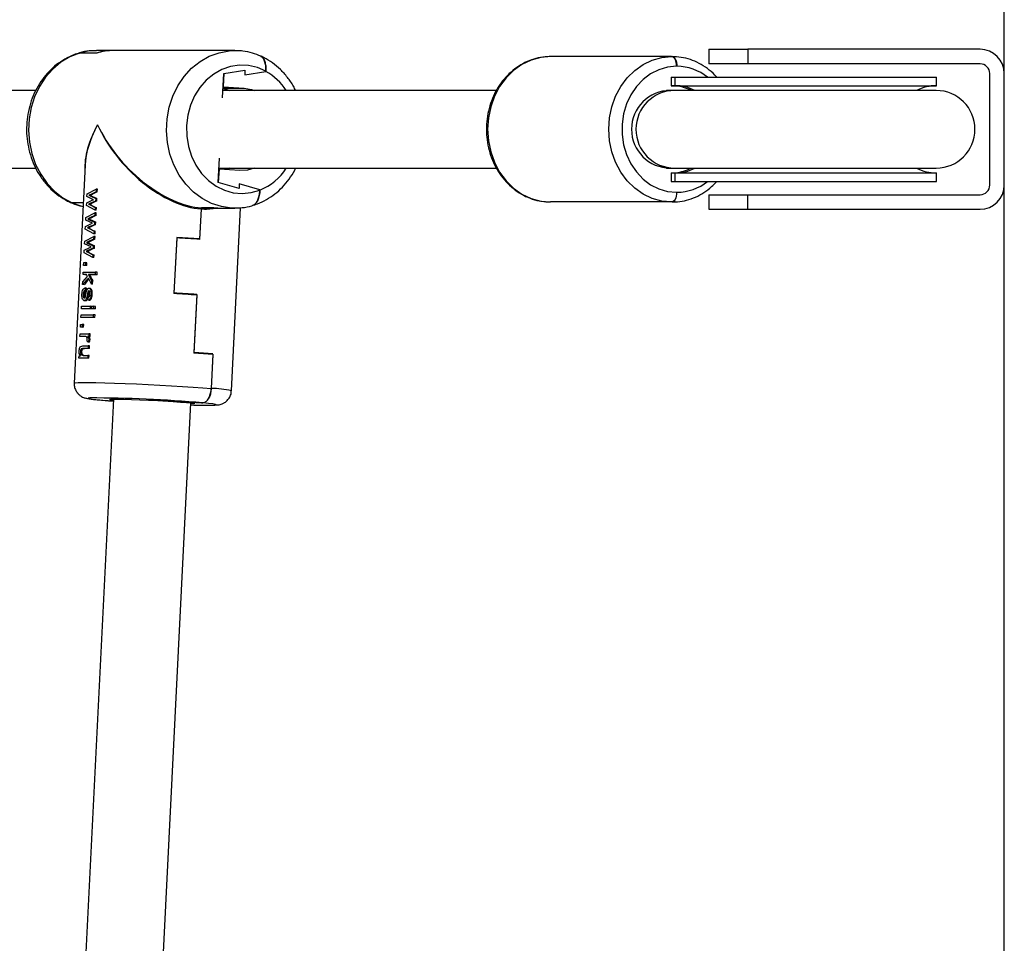
# Model space of a CAD drawing. Units: millimetres. Extents: x -10349 to 10607, y -7911 to 7904.
# Drawn here: x -1348 to -1145, y 5085 to 5275 of the extents above; entities that cross this region are included whole.
import ezdxf

# ---------------------------------------------------------------- set-up
doc = ezdxf.new("R2010")
doc.units = ezdxf.units.MM

# ---------------------------------------------------------------- blocks, each defined once
blk = doc.blocks.new('005446')
at = {"color": 7, "linetype": 'Continuous', "lineweight": 25}
for p, q in [((-1144.95, 4322.75), (-1144.95, 5282.75)), ((-1328.79, 5269), (-1332.34, 5269)), ((-1303.84, 5269), (-1328.84, 5269)), ((-1303.84, 5269), (-1303.29, 5268.98)), ((-1205.95, 5269.25), (-1205.95, 5266.25)), ((-1205.95, 5269.25), (-1197.9, 5269.25)), ((-1197.9, 5269.25), (-1197.9, 5266.25)), ((-1149.95, 5269.25), (-1197.9, 5269.25)), ((-1336.11, 5268.43), (-1335.89, 5268.47)), ((-1335.89, 5268.47), (-1336.11, 5268.4)), ((-1332.39, 5268.47), (-1335.89, 5268.47)), ((-1332.34, 5268.47), (-1335.89, 5268.47)), ((-1213.63, 5267.75), (-1238.63, 5267.75)), ((-1213.63, 5267.75), (-1213.54, 5267.75)), ((-1306.1, 5264.26), (-1301.73, 5264.98)), ((-1301.73, 5264.98), (-1301.78, 5263.98)), ((-1212.54, 5265.75), (-1212.63, 5265.75)), ((-1197.9, 5266.25), (-1205.95, 5266.25)), ((-1149.95, 5266.25), (-1197.9, 5266.25)), ((-1306.35, 5259.27), (-1306.1, 5264.26)), ((-1306.1, 5264.26), (-1306.24, 5261.52)), ((-1301.78, 5263.98), (-1297.4, 5264.69)), ((-1297.4, 5264.69), (-1297.4, 5264.71)), ((-1297.4, 5264.69), (-1297.4, 5264.69)), ((-1213.7, 5263.5), (-1213.7, 5261.75)), ((-1213.7, 5263.5), (-1213.7, 5261.75)), ((-1213.7, 5263.5), (-1212.95, 5263.5)), ((-1213.7, 5263.5), (-1213.7, 5263.5)), ((-1212.95, 5263.5), (-1212.95, 5261.75)), ((-1212.95, 5263.5), (-1158.95, 5263.5)), ((-1158.95, 5261.75), (-1158.95, 5263.5)), ((-1147.95, 5241.25), (-1147.95, 5264.25)), ((-1306.24, 5261.52), (-1301.91, 5261.23)), ((-1213.7, 5261.75), (-1212.95, 5261.75)), ((-1212.95, 5261.75), (-1158.95, 5261.75)), ((-1344.91, 5260.75), (-1456.27, 5260.75)), ((-1249.81, 5260.75), (-1306.27, 5260.75)), ((-1213.91, 5260.75), (-1214.71, 5260.75)), ((-1213.01, 5260.75), (-1213.91, 5260.75)), ((-1159.01, 5260.75), (-1213.01, 5260.75)), ((-1307.22, 5241.8), (-1306.97, 5246.8)), ((-1457.07, 5244.75), (-1344.9, 5244.75)), ((-1334.72, 5245.35), (-1336.97, 5200.39)), ((-1307.07, 5244.75), (-1249.83, 5244.75)), ((-1307.07, 5244.53), (-1306.95, 5244.75)), ((-1304.9, 5244.75), (-1305.75, 5244.46)), ((-1214.71, 5244.75), (-1213.91, 5244.75)), ((-1213.91, 5244.75), (-1213.01, 5244.75)), ((-1213.01, 5244.75), (-1159.01, 5244.75)), ((-1307.08, 5244.55), (-1307.22, 5241.8)), ((-1302.76, 5244.26), (-1307.08, 5244.55)), ((-1213.7, 5243.75), (-1213.7, 5242)), ((-1213.7, 5243.75), (-1212.95, 5243.75)), ((-1213.7, 5243.75), (-1213.7, 5242)), ((-1212.95, 5243.75), (-1212.95, 5242)), ((-1212.95, 5243.75), (-1158.95, 5243.75)), ((-1158.95, 5242), (-1158.95, 5243.75)), ((-1302.95, 5240.52), (-1307.22, 5241.8)), ((-1302.9, 5241.51), (-1302.95, 5240.52)), ((-1298.62, 5240.23), (-1302.9, 5241.51)), ((-1213.7, 5242), (-1212.95, 5242)), ((-1213.7, 5242), (-1213.7, 5242)), ((-1212.95, 5242), (-1158.95, 5242)), ((-1334.34, 5238.85), (-1334.31, 5239.41)), ((-1332.98, 5238.23), (-1334.34, 5238.85)), ((-1334.31, 5239.41), (-1332.45, 5240.4)), ((-1333.54, 5239.33), (-1333.94, 5239.14)), ((-1333.94, 5239.14), (-1333.57, 5238.98)), ((-1333.64, 5239.12), (-1333.94, 5239.14)), ((-1333.57, 5238.98), (-1332.54, 5238.5)), ((-1333.33, 5238.96), (-1333.57, 5238.98)), ((-1332.47, 5239.87), (-1333.54, 5239.33)), ((-1333.3, 5239.32), (-1333.54, 5239.33)), ((-1332.54, 5238.5), (-1332.57, 5237.95)), ((-1332.29, 5238.48), (-1332.54, 5238.5)), ((-1332.45, 5240.4), (-1332.47, 5239.87)), ((-1332.22, 5239.85), (-1332.47, 5239.87)), ((-1332.2, 5240.39), (-1332.45, 5240.4)), ((-1332.32, 5237.94), (-1332.29, 5238.48)), ((-1332.22, 5239.85), (-1332.2, 5240.39)), ((-1298.62, 5240.21), (-1298.62, 5240.23)), ((-1212.63, 5239.75), (-1212.54, 5239.75)), ((-1205.95, 5239.25), (-1205.95, 5236.25)), ((-1205.95, 5239.25), (-1197.9, 5239.25)), ((-1197.9, 5236.25), (-1197.9, 5239.25)), ((-1197.9, 5239.25), (-1149.95, 5239.25)), ((-1337.43, 5237.6), (-1337.73, 5237.7)), ((-1335.11, 5237.6), (-1337.43, 5237.6)), ((-1334.43, 5237.01), (-1334.4, 5237.6)), ((-1332.66, 5236.06), (-1334.43, 5237.01)), ((-1334.4, 5237.6), (-1333.29, 5238.11)), ((-1333.64, 5237.48), (-1334, 5237.32)), ((-1334, 5237.32), (-1333.66, 5237.14)), ((-1333.71, 5237.3), (-1334, 5237.32)), ((-1333.66, 5237.14), (-1332.64, 5236.59)), ((-1333.41, 5237.12), (-1333.66, 5237.14)), ((-1332.57, 5237.95), (-1333.64, 5237.48)), ((-1333.4, 5237.47), (-1333.64, 5237.48)), ((-1333.29, 5238.11), (-1332.98, 5238.23)), ((-1332.64, 5236.59), (-1332.66, 5236.06)), ((-1332.39, 5236.58), (-1332.64, 5236.59)), ((-1332.32, 5237.94), (-1332.57, 5237.95)), ((-1332.41, 5236.04), (-1332.39, 5236.58)), ((-1308.19, 5236.52), (-1310.67, 5236.52)), ((-1310.67, 5236.52), (-1308.14, 5236.52)), ((-1309.87, 5236.5), (-1307.34, 5236.5)), ((-1309.04, 5236.34), (-1308.94, 5236.5)), ((-1307.39, 5236.5), (-1303.84, 5236.5)), ((-1304.51, 5198.77), (-1302.62, 5236.57)), ((-1303.84, 5236.5), (-1304.03, 5236.5)), ((-1213.63, 5237.75), (-1238.63, 5237.75)), ((-1213.54, 5237.75), (-1213.63, 5237.75)), ((-1334.59, 5233.97), (-1334.56, 5234.53)), ((-1334.56, 5234.53), (-1332.69, 5235.52)), ((-1333.78, 5234.45), (-1334.18, 5234.26)), ((-1332.72, 5234.99), (-1333.78, 5234.45)), ((-1333.54, 5234.44), (-1333.78, 5234.45)), ((-1332.69, 5235.52), (-1332.72, 5234.99)), ((-1332.47, 5234.97), (-1332.72, 5234.99)), ((-1332.44, 5235.5), (-1332.69, 5235.52)), ((-1332.41, 5236.04), (-1332.66, 5236.06)), ((-1332.47, 5234.97), (-1332.44, 5235.5)), ((-1310.78, 5236.32), (-1311.09, 5230.03)), ((-1310.78, 5236.32), (-1311.09, 5230.13)), ((-1205.95, 5236.25), (-1197.9, 5236.25)), ((-1197.9, 5236.25), (-1149.95, 5236.25)), ((-1334.68, 5232.13), (-1334.65, 5232.72)), ((-1334.65, 5232.72), (-1333.54, 5233.23)), ((-1333.22, 5233.35), (-1334.59, 5233.97)), ((-1333.89, 5232.6), (-1334.24, 5232.44)), ((-1334.24, 5232.44), (-1333.9, 5232.26)), ((-1333.95, 5232.42), (-1334.24, 5232.44)), ((-1334.18, 5234.26), (-1333.82, 5234.1)), ((-1333.89, 5234.24), (-1334.18, 5234.26)), ((-1332.81, 5233.07), (-1333.89, 5232.6)), ((-1333.64, 5232.58), (-1333.89, 5232.6)), ((-1333.82, 5234.1), (-1332.78, 5233.62)), ((-1333.58, 5234.08), (-1333.82, 5234.1)), ((-1333.54, 5233.23), (-1333.22, 5233.35)), ((-1332.78, 5233.62), (-1332.81, 5233.07)), ((-1332.56, 5233.06), (-1332.81, 5233.07)), ((-1332.53, 5233.6), (-1332.78, 5233.62)), ((-1332.56, 5233.06), (-1332.53, 5233.6)), ((-1334.8, 5229.64), (-1332.93, 5230.64)), ((-1332.91, 5231.18), (-1334.68, 5232.13)), ((-1333.9, 5232.26), (-1332.88, 5231.71)), ((-1333.66, 5232.24), (-1333.9, 5232.26)), ((-1332.93, 5230.64), (-1332.96, 5230.1)), ((-1332.68, 5230.62), (-1332.93, 5230.64)), ((-1332.88, 5231.71), (-1332.91, 5231.18)), ((-1332.66, 5231.16), (-1332.91, 5231.18)), ((-1332.63, 5231.7), (-1332.88, 5231.71)), ((-1332.71, 5230.09), (-1332.68, 5230.62)), ((-1332.66, 5231.16), (-1332.63, 5231.7)), ((-1315.81, 5230.42), (-1316.38, 5218.84)), ((-1334.89, 5227.84), (-1333.78, 5228.35)), ((-1334.83, 5229.09), (-1334.8, 5229.64)), ((-1333.46, 5228.47), (-1334.83, 5229.09)), ((-1334.03, 5229.57), (-1334.42, 5229.37)), ((-1334.42, 5229.37), (-1334.06, 5229.22)), ((-1334.13, 5229.36), (-1334.42, 5229.37)), ((-1334.06, 5229.22), (-1333.03, 5228.74)), ((-1333.82, 5229.2), (-1334.06, 5229.22)), ((-1332.96, 5230.1), (-1334.03, 5229.57)), ((-1333.79, 5229.55), (-1334.03, 5229.57)), ((-1333.78, 5228.35), (-1333.46, 5228.47)), ((-1333.03, 5228.74), (-1333.06, 5228.19)), ((-1332.78, 5228.72), (-1333.03, 5228.74)), ((-1332.71, 5230.09), (-1332.96, 5230.1)), ((-1332.8, 5228.17), (-1332.78, 5228.72)), ((-1315.81, 5230.32), (-1316.38, 5218.94)), ((-1334.92, 5227.24), (-1334.89, 5227.84)), ((-1333.15, 5226.3), (-1334.92, 5227.24)), ((-1334.13, 5227.72), (-1334.48, 5227.56)), ((-1334.48, 5227.56), (-1334.14, 5227.38)), ((-1334.19, 5227.54), (-1334.48, 5227.56)), ((-1334.14, 5227.38), (-1333.12, 5226.83)), ((-1333.9, 5227.36), (-1334.14, 5227.38)), ((-1333.06, 5228.19), (-1334.13, 5227.72)), ((-1333.89, 5227.7), (-1334.13, 5227.72)), ((-1333.12, 5226.83), (-1333.15, 5226.3)), ((-1332.9, 5226.28), (-1333.15, 5226.3)), ((-1332.87, 5226.81), (-1333.12, 5226.83)), ((-1332.8, 5228.17), (-1333.06, 5228.19)), ((-1332.9, 5226.28), (-1332.87, 5226.81)), ((-1335.05, 5224.65), (-1335.02, 5225.24)), ((-1334.69, 5224.65), (-1335.05, 5224.65)), ((-1334.67, 5224.63), (-1335.05, 5224.65)), ((-1335.02, 5225.24), (-1334.66, 5225.24)), ((-1334.66, 5225.24), (-1334.69, 5224.65)), ((-1334.39, 5224.63), (-1334.69, 5224.65)), ((-1334.36, 5225.22), (-1334.66, 5225.24)), ((-1334.39, 5224.63), (-1334.36, 5225.22)), ((-1335.22, 5221.3), (-1334.22, 5222.37)), ((-1335.14, 5222.76), (-1335.12, 5223.27)), ((-1334.42, 5222.76), (-1335.14, 5222.76)), ((-1334.76, 5222.73), (-1335.14, 5222.76)), ((-1335.12, 5223.27), (-1332.62, 5223.27)), ((-1334.22, 5222.37), (-1334.42, 5222.76)), ((-1332.64, 5222.76), (-1334.04, 5222.76)), ((-1334.04, 5222.76), (-1333.39, 5221.5)), ((-1333.82, 5222.74), (-1334.04, 5222.76)), ((-1332.62, 5223.27), (-1332.64, 5222.76)), ((-1332.26, 5222.73), (-1332.64, 5222.76)), ((-1332.24, 5223.25), (-1332.62, 5223.27)), ((-1332.26, 5222.73), (-1332.24, 5223.25)), ((-1334.04, 5222.01), (-1335.25, 5220.71)), ((-1335.25, 5220.71), (-1335.22, 5221.3)), ((-1334.86, 5220.69), (-1335.25, 5220.71)), ((-1333.42, 5220.83), (-1334.04, 5222.01)), ((-1333.39, 5221.5), (-1333.42, 5220.83)), ((-1333.17, 5220.81), (-1333.42, 5220.83)), ((-1333.14, 5221.48), (-1333.39, 5221.5)), ((-1333.17, 5220.81), (-1333.14, 5221.48)), ((-1334.79, 5218.65), (-1335.12, 5218.67)), ((-1334.73, 5220.01), (-1334.72, 5219.5)), ((-1334.46, 5220), (-1334.73, 5220.01)), ((-1334.46, 5219.48), (-1334.72, 5219.5)), ((-1334.04, 5218.57), (-1334.26, 5218.59)), ((-1333.9, 5219.23), (-1334.12, 5219.25)), ((-1333.71, 5219.93), (-1333.97, 5219.95)), ((-1333.9, 5219.23), (-1333.84, 5219.35)), ((-1333.24, 5218.72), (-1333.49, 5218.73)), ((-1311.66, 5218.65), (-1312.26, 5206.67)), ((-1311.67, 5218.55), (-1312.26, 5206.57)), ((-1335.5, 5215.72), (-1335.47, 5216.23)), ((-1335.47, 5216.23), (-1333.65, 5216.23)), ((-1334.96, 5217.43), (-1334.62, 5217.4)), ((-1334.6, 5217.4), (-1334.87, 5217.42)), ((-1334.08, 5217.49), (-1334.08, 5218)), ((-1333.86, 5217.47), (-1334.08, 5217.49)), ((-1333.65, 5216.23), (-1333.68, 5215.72)), ((-1333.4, 5216.22), (-1333.65, 5216.23)), ((-1333.43, 5215.7), (-1333.4, 5216.22)), ((-1333.35, 5215.72), (-1333.33, 5216.23)), ((-1333.33, 5216.23), (-1332.97, 5216.23)), ((-1332.97, 5216.23), (-1333, 5215.72)), ((-1332.59, 5216.21), (-1332.97, 5216.23)), ((-1332.61, 5215.69), (-1332.59, 5216.21)), ((-1335.58, 5213.95), (-1335.56, 5214.46)), ((-1335.56, 5214.46), (-1333.06, 5214.46)), ((-1333.68, 5215.72), (-1335.5, 5215.72)), ((-1335.11, 5215.69), (-1335.5, 5215.72)), ((-1333.43, 5215.7), (-1333.68, 5215.72)), ((-1333, 5215.72), (-1333.35, 5215.72)), ((-1333.05, 5215.7), (-1333.35, 5215.72)), ((-1333.06, 5214.46), (-1333.08, 5213.95)), ((-1332.67, 5214.44), (-1333.06, 5214.46)), ((-1332.61, 5215.69), (-1333, 5215.72)), ((-1332.7, 5213.92), (-1332.67, 5214.44)), ((-1335.69, 5211.92), (-1335.66, 5212.5)), ((-1335.66, 5212.5), (-1335.3, 5212.5)), ((-1333.08, 5213.95), (-1335.58, 5213.95)), ((-1335.2, 5213.92), (-1335.58, 5213.95)), ((-1335.3, 5212.5), (-1335.33, 5211.92)), ((-1335, 5212.48), (-1335.3, 5212.5)), ((-1335.03, 5211.9), (-1335, 5212.48)), ((-1332.7, 5213.92), (-1333.08, 5213.95)), ((-1335.78, 5210.02), (-1335.75, 5210.54)), ((-1335.75, 5210.54), (-1333.94, 5210.54)), ((-1335.33, 5211.92), (-1335.69, 5211.92)), ((-1335.3, 5211.89), (-1335.69, 5211.92)), ((-1335.03, 5211.9), (-1335.33, 5211.92)), ((-1333.94, 5210.54), (-1333.96, 5210.02)), ((-1333.69, 5210.52), (-1333.94, 5210.54)), ((-1333.71, 5210), (-1333.69, 5210.52)), ((-1334.84, 5210.02), (-1335.78, 5210.02)), ((-1335.4, 5209.99), (-1335.78, 5210.02)), ((-1335.18, 5208.05), (-1334.06, 5208.05)), ((-1334.08, 5208.85), (-1334.33, 5209.04)), ((-1334.03, 5210), (-1334.25, 5210.02)), ((-1333.96, 5210.02), (-1334.25, 5210.02)), ((-1334.06, 5208.05), (-1334.09, 5207.53)), ((-1333.84, 5208.83), (-1334.08, 5208.85)), ((-1333.81, 5208.04), (-1334.06, 5208.05)), ((-1333.71, 5210), (-1333.96, 5210.02)), ((-1333.71, 5209.35), (-1333.96, 5209.37)), ((-1333.83, 5207.52), (-1333.81, 5208.04)), ((-1336, 5205.52), (-1335.98, 5206.04)), ((-1335.98, 5206.04), (-1335.71, 5206.04)), ((-1335.38, 5206.89), (-1335.71, 5206.91)), ((-1335.59, 5206.31), (-1335.34, 5206.13)), ((-1335.29, 5206.29), (-1335.59, 5206.31)), ((-1335.21, 5206.12), (-1335.13, 5206.11)), ((-1335.13, 5206.11), (-1334.16, 5206.11)), ((-1334.09, 5207.53), (-1335.09, 5207.53)), ((-1334.86, 5207.52), (-1335.09, 5207.53)), ((-1334.16, 5206.11), (-1334.19, 5205.52)), ((-1333.91, 5206.09), (-1334.16, 5206.11)), ((-1333.83, 5207.52), (-1334.09, 5207.53)), ((-1333.94, 5205.51), (-1333.91, 5206.09)), ((-1308.33, 5206.38), (-1308.68, 5199.3)), ((-1308.33, 5206.29), (-1308.68, 5199.3)), ((-1334.19, 5205.52), (-1336, 5205.52)), ((-1335.62, 5205.5), (-1336, 5205.52)), ((-1333.94, 5205.51), (-1334.19, 5205.52)), ((-1328.87, 5197.09), (-1340.04, 4973.18)), ((-1331.34, 5196.88), (-1331.08, 5196.88)), ((-1331.08, 5196.88), (-1328.89, 5196.75)), ((-1324.06, 4972.38), (-1312.89, 5196.29)), ((-1321.62, 5196.88), (-1319.33, 5196.88)), ((-1320.83, 5196.88), (-1316.51, 5196.59)), ((-1319.33, 5196.88), (-1320.83, 5196.88)), ((-1319.33, 5196.88), (-1314.51, 5196.59)), ((-1315.51, 5196.59), (-1310.69, 5196.3)), ((-1314.51, 5196.59), (-1315.51, 5196.59)), ((-1310.69, 5196.3), (-1310.43, 5196.3))]:
    blk.add_line(p, q, dxfattribs=at)
at = {"color": 8, "linetype": 'Continuous', "lineweight": 25}
blk.add_line((-1306.25, 5261.23), (-1301.91, 5261.23), dxfattribs=at)
at = {"color": 8, "linetype": 'Continuous', "lineweight": 25, "flags": 128}
for points in [[(-1332.34, 5269), (-1333.8, 5268.91), (-1335.89, 5268.47)], [(-1304.03, 5236.5), (-1304.48, 5236.51), (-1306.59, 5236.81), (-1308.63, 5237.47), (-1310.56, 5238.47), (-1312.34, 5239.8), (-1313.93, 5241.42), (-1315.28, 5243.3), (-1316.38, 5245.39), (-1317.2, 5247.65), (-1317.71, 5250.02), (-1317.91, 5252.46), (-1317.78, 5254.9), (-1317.35, 5257.29), (-1316.6, 5259.58), (-1315.57, 5261.72), (-1314.27, 5263.65), (-1312.73, 5265.34), (-1311, 5266.74), (-1309.1, 5267.82), (-1307.08, 5268.56), (-1304.99, 5268.94), (-1303.84, 5269)], [(-1337.43, 5237.6), (-1335.4, 5236.89), (-1335.15, 5236.82)], [(-1336.97, 5200.39), (-1336.97, 5200.4), (-1336.75, 5200.46), (-1336.18, 5200.5), (-1335.26, 5200.52), (-1334.01, 5200.51), (-1332.48, 5200.49), (-1330.67, 5200.45), (-1328.65, 5200.39), (-1326.45, 5200.31), (-1324.12, 5200.21), (-1321.72, 5200.1), (-1319.29, 5199.98), (-1316.9, 5199.85), (-1314.59, 5199.71), (-1312.42, 5199.57), (-1310.44, 5199.43), (-1308.68, 5199.3)], [(-1333.77, 5197.32), (-1333.94, 5197.3), (-1334.12, 5197.25), (-1333.94, 5197.18), (-1333.41, 5197.09), (-1332.54, 5196.99), (-1331.34, 5196.88)], [(-1307.93, 5195.87), (-1307.84, 5195.88), (-1307.65, 5195.93), (-1307.83, 5196), (-1308.36, 5196.09), (-1309.24, 5196.19), (-1310.43, 5196.3)]]:
    blk.add_lwpolyline(points, dxfattribs=at)
at = {"color": 7, "linetype": 'Continuous', "lineweight": 25, "flags": 128}
for points in [[(-1335.89, 5268.47), (-1337.86, 5267.69), (-1339.71, 5266.59), (-1341.39, 5265.18), (-1342.88, 5263.5), (-1344.14, 5261.59), (-1345.14, 5259.48), (-1345.86, 5257.23), (-1346.29, 5254.88), (-1346.41, 5252.48), (-1346.22, 5250.09), (-1345.73, 5247.75), (-1344.94, 5245.52), (-1343.88, 5243.46), (-1342.57, 5241.59), (-1341.03, 5239.97), (-1339.31, 5238.63), (-1337.43, 5237.6)], [(-1238.63, 5267.75), (-1240.66, 5267.56), (-1242.64, 5267.01), (-1244.53, 5266.11), (-1246.26, 5264.88), (-1247.81, 5263.35), (-1249.14, 5261.56), (-1250.2, 5259.56), (-1250.98, 5257.38), (-1251.46, 5255.09), (-1251.62, 5252.75), (-1251.46, 5250.4), (-1250.98, 5248.11), (-1250.2, 5245.94), (-1249.14, 5243.93), (-1247.81, 5242.14), (-1246.26, 5240.61), (-1244.53, 5239.38), (-1242.64, 5238.48), (-1240.66, 5237.93), (-1238.63, 5237.75)], [(-1213.63, 5237.75), (-1215.66, 5237.93), (-1217.64, 5238.48), (-1219.53, 5239.38), (-1221.26, 5240.61), (-1222.81, 5242.14), (-1224.14, 5243.93), (-1225.2, 5245.94), (-1225.98, 5248.11), (-1226.46, 5250.4), (-1226.62, 5252.75), (-1226.46, 5255.09), (-1225.98, 5257.38), (-1225.2, 5259.56), (-1224.14, 5261.56), (-1222.81, 5263.35), (-1221.26, 5264.88), (-1219.53, 5266.11), (-1217.64, 5267.01), (-1215.66, 5267.56), (-1213.63, 5267.75)], [(-1212.63, 5265.75), (-1212.65, 5266.14), (-1212.71, 5266.51), (-1212.8, 5266.86), (-1212.92, 5267.16), (-1213.07, 5267.41), (-1213.25, 5267.59), (-1213.43, 5267.71), (-1213.63, 5267.75)], [(-1213.54, 5267.75), (-1213.35, 5267.71), (-1213.16, 5267.59), (-1212.99, 5267.41), (-1212.84, 5267.16), (-1212.71, 5266.86), (-1212.62, 5266.51), (-1212.56, 5266.14), (-1212.54, 5265.75)], [(-1297.4, 5264.71), (-1299.15, 5265.48), (-1300.98, 5265.9), (-1302.85, 5265.98), (-1304.71, 5265.71), (-1306.5, 5265.09), (-1308.18, 5264.15), (-1309.71, 5262.9), (-1311.04, 5261.38), (-1312.14, 5259.64), (-1312.98, 5257.71), (-1313.53, 5255.65), (-1313.79, 5253.51), (-1313.75, 5251.35), (-1313.4, 5249.23), (-1312.76, 5247.2), (-1311.84, 5245.32), (-1310.67, 5243.63), (-1309.28, 5242.19), (-1307.7, 5241.03), (-1305.98, 5240.18), (-1304.16, 5239.67), (-1302.3, 5239.5), (-1300.44, 5239.68), (-1298.62, 5240.21)], [(-1212.63, 5265.75), (-1214.48, 5265.57), (-1216.28, 5265.04), (-1217.99, 5264.18), (-1219.54, 5263.01), (-1220.91, 5261.55), (-1222.05, 5259.86), (-1222.94, 5257.97), (-1223.54, 5255.94), (-1223.85, 5253.82), (-1223.85, 5251.67), (-1223.54, 5249.55), (-1222.94, 5247.52), (-1222.05, 5245.64), (-1220.91, 5243.94), (-1219.54, 5242.49), (-1217.99, 5241.31), (-1216.28, 5240.45), (-1214.48, 5239.92), (-1212.63, 5239.75)], [(-1306.25, 5261.14), (-1305.44, 5260.95), (-1304.9, 5260.75)], [(-1301.91, 5261.23), (-1300.39, 5260.95), (-1299.85, 5260.75)], [(-1299.85, 5244.75), (-1301.22, 5244.34), (-1302.76, 5244.26)], [(-1212.63, 5239.75), (-1212.65, 5239.36), (-1212.71, 5238.98), (-1212.8, 5238.63), (-1212.92, 5238.33), (-1213.07, 5238.08), (-1213.25, 5237.9), (-1213.43, 5237.78), (-1213.63, 5237.75)], [(-1213.54, 5237.75), (-1213.35, 5237.78), (-1213.16, 5237.9), (-1212.99, 5238.08), (-1212.84, 5238.33), (-1212.71, 5238.63), (-1212.62, 5238.98), (-1212.56, 5239.36), (-1212.54, 5239.75)], [(-1310.67, 5236.52), (-1310.69, 5236.52), (-1310.71, 5236.51), (-1310.73, 5236.49), (-1310.74, 5236.46), (-1310.76, 5236.43), (-1310.77, 5236.4), (-1310.78, 5236.36), (-1310.78, 5236.32)], [(-1310.78, 5236.32), (-1310.78, 5236.36), (-1310.77, 5236.4), (-1310.76, 5236.43), (-1310.74, 5236.46), (-1310.73, 5236.49), (-1310.71, 5236.51), (-1310.69, 5236.52), (-1310.67, 5236.52)], [(-1308.19, 5236.52), (-1307.64, 5236.5), (-1307.39, 5236.5)], [(-1307.34, 5236.5), (-1307.59, 5236.5), (-1308.14, 5236.52)], [(-1334.03, 5210), (-1333.99, 5210), (-1333.95, 5210), (-1333.91, 5210), (-1333.87, 5210), (-1333.83, 5210), (-1333.79, 5210), (-1333.75, 5210), (-1333.71, 5210)], [(-1331.34, 5196.88), (-1329.87, 5196.76), (-1328.89, 5196.68)], [(-1328.88, 5196.89), (-1328.89, 5196.89), (-1329.45, 5196.96), (-1329.63, 5197.03), (-1329.41, 5197.07), (-1328.83, 5197.09), (-1327.88, 5197.09), (-1326.63, 5197.07), (-1325.12, 5197.02), (-1323.43, 5196.96), (-1321.62, 5196.88)], [(-1316.51, 5196.59), (-1315.02, 5196.48), (-1313.8, 5196.38), (-1312.88, 5196.29), (-1312.32, 5196.21), (-1312.15, 5196.15), (-1312.36, 5196.11), (-1312.9, 5196.09)]]:
    blk.add_lwpolyline(points, dxfattribs=at)
at = {"color": 7, "linetype": 'Continuous', "lineweight": 25}
for centre, radius, start, end in [((-1328.83, 5256.67), 12.32, 90.0473, 106.8078), ((-1328.78, 5256.72), 12.28, 90.0165, 106.8386), ((-1149.95, 5264.25), 5, 0, 90), ((-1149.95, 5264.25), 2, 0, 90), ((-1158.95, 5252.75), 9, 90, 117.266), ((-1159.01, 5252.75), 8, 270, 90), ((-1158.95, 5252.75), 9, 242.734, 270), ((-1149.95, 5241.25), 2, 270, 0), ((-1149.95, 5241.25), 5, 270, 0), ((-1340.61, 4783.95), 447.16, 86.2148, 86.8204), ((-1340.99, 4778.46), 452.57, 86.2127, 86.811), ((-1333.97, 5195.22), 29.42, 90.8254, 91.3608), ((-1334.03, 5191.69), 31.05, 90.7018, 91.3429), ((-1333.8, 5114.26), 108.49, 89.1852, 90.0103), ((-1341.56, 4767.06), 452.59, 86.2127, 86.811), ((-1342.55, 4750.67), 468.9, 86.2231, 86.8006), ((-1333.97, 5159.66), 56.04, 89.4465, 91.1696), ((-1334.34, 5089.43), 126.27, 89.2164, 89.4158), ((-1333.95, 5146.77), 67.16, 88.9336, 91.0664), ((-1332.59, 5088.19), 123.74, 91.1288, 91.2561), ((-1334.47, 5169.64), 40.36, 90.3256, 91.3172), ((-1334.42, 5129.2), 78.32, 89.5732, 90.3197), ((-1329.14, 4948.96), 258.27, 85.3773, 86.2512), ((-1330.1, 4935.9), 271.26, 85.3982, 86.2302), ((-1334.48, 5149.47), 56.04, 89.4465, 91.1695), ((-1333.85, 4927.1), 270.22, 85.0284, 89.9837), ((-1310.15, 5258.75), 62.93, 267.4838, 272.0228)]:
    blk.add_arc(centre, radius, start, end, dxfattribs=at)
at = {"color": 8, "linetype": 'Continuous', "lineweight": 25}
for centre, radius, start, end in [((-1212.63, 5255.48), 10.27, 51.3403, 89.5328), ((-1303.28, 5254.23), 12.01, 32.8274, 60.6869), ((-1212.95, 5252.74), 9.01, 62.7465, 89.9832), ((-1213.91, 5252.75), 8, 90.0113, 269.9887), ((-1213, 5252.75), 8, 90.0111, 269.9889), ((-1303.1, 5251.1), 11.78, 292.3626, 327.3514), ((-1212.95, 5252.75), 9.01, 270.0168, 297.2535), ((-1212.63, 5250.02), 10.27, 270.4798, 308.6547), ((-1308.93, 5180.38), 18.92, 76.4884, 89.2579)]:
    blk.add_arc(centre, radius, start, end, dxfattribs=at)
at = {"color": 7, "linetype": 'Continuous', "lineweight": 25}
for centre, major_axis, ratio, start_param, end_param in [((-1213.79, 5252.75), (9.14, 0), 0.985084, 1.094914, 1.46071), ((-1318.09, 5252.75), (14.63, 13.83), 0.583369, 2.066064, 2.672683), ((-1318.09, 5252.75), (14.46, 14.1), 0.58631, 2.055433, 2.578316), ((-1318.09, 5252.75), (-13.69, 14.3), 0.564082, 1.018182, 2.588979), ((-1318.09, 5252.75), (-13.51, 14.55), 0.568075, 1.028667, 2.599464), ((-1213.79, 5252.75), (9.14, 0), 0.985084, 4.822476, 5.188271), ((-1318.79, 5238.63), (16.33, 1.38), 0.244742, 2.643932, 2.691738), ((-1318.83, 5237.82), (16.14, -2.59), 0.154932, 3.575357, 3.621287), ((-1318.83, 5237.81), (16.13, -2.7), 0.165318, 3.623541, 3.753692), ((-1318.79, 5238.63), (16.33, 1.4), 0.246336, 2.515158, 2.643432), ((-1318.88, 5236.76), (16.32, 1.17), 0.226188, 2.650479, 2.693204), ((-1318.92, 5235.94), (16.11, -3.02), 0.195266, 3.589033, 3.632196), ((-1318.92, 5235.94), (16.11, -3), 0.193689, 3.631771, 3.760671), ((-1318.88, 5236.75), (16.32, 1.1), 0.220373, 2.522739, 2.652077), ((-1318.09, 5252.75), (-13.51, 14.55), 0.568075, 2.599464, 2.812129), ((-1318.09, 5252.75), (-13.69, 14.3), 0.564082, 2.588979, 2.646501), ((-1319.03, 5233.74), (16.33, 1.38), 0.244742, 2.643932, 2.691738), ((-1319.03, 5233.75), (16.33, 1.4), 0.246336, 2.515158, 2.643432), ((-1319.13, 5231.88), (16.32, 1.17), 0.226188, 2.650479, 2.693204), ((-1319.17, 5231.06), (16.11, -3.02), 0.195266, 3.589033, 3.632196), ((-1319.07, 5232.94), (16.14, -2.59), 0.154932, 3.575357, 3.621287), ((-1319.13, 5231.87), (16.32, 1.1), 0.220373, 2.522739, 2.652077), ((-1319.07, 5232.93), (16.13, -2.7), 0.165318, 3.623541, 3.753692), ((-1319.17, 5231.06), (16.11, -3), 0.193689, 3.631771, 3.760671), ((-1319.28, 5228.86), (16.33, 1.38), 0.244742, 2.643932, 2.691738), ((-1319.32, 5228.06), (16.14, -2.59), 0.154932, 3.575357, 3.621287), ((-1319.32, 5228.05), (16.13, -2.7), 0.165318, 3.623541, 3.753692), ((-1319.28, 5228.86), (16.33, 1.4), 0.246336, 2.515158, 2.643432), ((-1319.37, 5226.99), (16.32, 1.17), 0.226188, 2.650479, 2.693204), ((-1319.41, 5226.18), (16.11, -3.02), 0.195266, 3.589033, 3.632196), ((-1319.41, 5226.18), (16.11, -3), 0.193689, 3.631771, 3.760671), ((-1319.37, 5226.99), (16.32, 1.1), 0.220373, 2.522739, 2.652077), ((-1319.64, 5221.55), (14.48, -11.82), 0.553148, 4.033107, 4.121202), ((-1319.66, 5221.19), (16.28, 5.23), 0.471651, 2.471702, 2.596982), ((-1320.32, 5207.91), (-1.77, 129.79), 0.108136, 1.4761, 1.48011)]:
    blk.add_ellipse(centre, major_axis=major_axis, ratio=ratio, start_param=start_param, end_param=end_param, dxfattribs=at)
for points, knots in [([(-1335.88, 5268.5), (-1336.27, 5268.38), (-1337.3, 5268.06), (-1338.91, 5267.28), (-1340.64, 5266.13), (-1342.21, 5264.71), (-1343.59, 5263.05), (-1344.76, 5261.2), (-1345.68, 5259.17), (-1346.35, 5257.02), (-1346.74, 5254.78), (-1346.86, 5252.5), (-1346.68, 5250.22), (-1346.23, 5247.99), (-1345.5, 5245.84), (-1344.5, 5243.83), (-1343.26, 5242), (-1341.81, 5240.38), (-1340.16, 5239.01), (-1338.69, 5238.1), (-1337.78, 5237.69), (-1337.51, 5237.57)], [0, 0, 0, 0, 0.032364, 0.086677, 0.141135, 0.195844, 0.250836, 0.306084, 0.361567, 0.417226, 0.473028, 0.528921, 0.584894, 0.640918, 0.696975, 0.753017, 0.808997, 0.864854, 0.920511, 0.975888, 1, 1, 1, 1]), ([(-1332.35, 5268.97), (-1332.86, 5268.96), (-1334.04, 5268.94), (-1335.31, 5268.71), (-1336.03, 5268.45), (-1336.12, 5268.42)], [0, 0, 0, 0, 0.402212, 0.931034, 1, 1, 1, 1]), ([(-1298.43, 5267.81), (-1299, 5268.04), (-1300.21, 5268.54), (-1301.84, 5268.9), (-1302.89, 5268.93), (-1303.26, 5268.94)], [0, 0, 0, 0, 0.3676897, 0.7780077, 1, 1, 1, 1]), ([(-1291.27, 5260.75), (-1291.41, 5261.04), (-1291.87, 5262.02), (-1292.92, 5263.49), (-1294.36, 5265.12), (-1296.01, 5266.49), (-1297.48, 5267.39), (-1298.39, 5267.8), (-1298.66, 5267.93)], [0, 0, 0, 0, 0.091051, 0.297077, 0.50264, 0.707466, 0.911264, 1, 1, 1, 1]), ([(-1297.4, 5264.71), (-1297.4, 5265.09), (-1297.4, 5265.85), (-1297.64, 5266.84), (-1298.02, 5267.54), (-1298.36, 5267.84), (-1298.56, 5267.86), (-1298.59, 5267.87)], [0, 0, 0, 0, 0.249708, 0.500007, 0.737781, 0.961405, 1, 1, 1, 1]), ([(-1298.44, 5267.79), (-1298.39, 5267.77), (-1298.17, 5267.72), (-1297.85, 5267.29), (-1297.55, 5266.55), (-1297.39, 5265.65), (-1297.4, 5265.01), (-1297.4, 5264.71)], [0, 0, 0, 0, 0.082352, 0.311483, 0.544812, 0.78898, 1, 1, 1, 1]), ([(-1241.65, 5267.35), (-1242.27, 5267.16), (-1243.5, 5266.77), (-1245.22, 5265.82), (-1246.82, 5264.61), (-1248.25, 5263.15), (-1249.48, 5261.47), (-1250.48, 5259.6), (-1251.23, 5257.58), (-1251.72, 5255.46), (-1251.93, 5253.28), (-1251.85, 5251.09), (-1251.5, 5248.93), (-1250.87, 5246.85), (-1249.98, 5244.89), (-1248.85, 5243.1), (-1247.49, 5241.51), (-1245.94, 5240.17), (-1244.24, 5239.09), (-1242.42, 5238.32), (-1240.53, 5237.83), (-1239.26, 5237.78), (-1238.63, 5237.75)], [0, 0, 0, 0, 0.048813, 0.098186, 0.147725, 0.197468, 0.24741, 0.297528, 0.347782, 0.398147, 0.448591, 0.499087, 0.549629, 0.600192, 0.650756, 0.701285, 0.751741, 0.802071, 0.852201, 0.902103, 0.951765, 1, 1, 1, 1]), ([(-1238.63, 5267.75), (-1239, 5267.73), (-1240.01, 5267.7), (-1241.03, 5267.57), (-1241.65, 5267.35), (-1241.65, 5267.35)], [0, 0, 0, 0, 0.363405, 0.993964, 1, 1, 1, 1]), ([(-1204.33, 5263.5), (-1204.46, 5263.65), (-1205.03, 5264.33), (-1206.24, 5265.31), (-1207.93, 5266.4), (-1209.75, 5267.17), (-1211.64, 5267.66), (-1212.91, 5267.72), (-1213.54, 5267.75)], [0, 0, 0, 0, 0.054284, 0.245984, 0.436967, 0.627064, 0.816254, 1, 1, 1, 1]), ([(-1212.79, 5261.69), (-1212.83, 5261.7), (-1213.23, 5261.74), (-1213.65, 5261.75), (-1213.69, 5261.75), (-1213.7, 5261.75)], [0, 0, 0, 0, 0.0667797, 0.6675198, 1, 1, 1, 1]), ([(-1300.29, 5236.99), (-1299.9, 5237.11), (-1298.87, 5237.43), (-1297.26, 5238.21), (-1295.53, 5239.37), (-1293.96, 5240.78), (-1292.59, 5242.45), (-1291.69, 5243.79), (-1291.32, 5244.6), (-1291.26, 5244.75)], [0, 0, 0, 0, 0.101822, 0.272702, 0.444036, 0.616163, 0.789175, 0.962993, 1, 1, 1, 1]), ([(-1213.7, 5243.75), (-1213.7, 5243.75), (-1213.7, 5243.75), (-1213.41, 5243.74), (-1212.91, 5243.79), (-1212.79, 5243.8)], [0, 0, 0, 0, 0.140649, 0.788976, 1, 1, 1, 1]), ([(-1213.54, 5237.75), (-1213.17, 5237.76), (-1212.16, 5237.79), (-1210.52, 5238.09), (-1208.68, 5238.73), (-1206.95, 5239.67), (-1205.47, 5240.76), (-1204.67, 5241.63), (-1204.33, 5242)], [0, 0, 0, 0, 0.108123, 0.295745, 0.483455, 0.671517, 0.860196, 1, 1, 1, 1]), ([(-1298.62, 5240.21), (-1298.66, 5239.83), (-1298.73, 5239.07), (-1299.07, 5238.07), (-1299.52, 5237.38), (-1299.88, 5237.09), (-1300.06, 5237.06), (-1300.06, 5237.06)], [0, 0, 0, 0, 0.256851, 0.514202, 0.758784, 0.988871, 1, 1, 1, 1]), ([(-1300.06, 5237.1), (-1299.97, 5237.12), (-1299.72, 5237.18), (-1299.33, 5237.63), (-1298.96, 5238.36), (-1298.71, 5239.27), (-1298.65, 5239.91), (-1298.62, 5240.21)], [0, 0, 0, 0, 0.1208334, 0.3403715, 0.5638551, 0.7978083, 1, 1, 1, 1]), ([(-1337.73, 5237.69), (-1337.71, 5237.67), (-1337.62, 5237.59), (-1337.51, 5237.6), (-1337.43, 5237.6)], [0, 0, 0, 0, 0.222398, 1, 1, 1, 1]), ([(-1337.73, 5237.68), (-1337.17, 5237.43), (-1336.33, 5237.06), (-1335.44, 5236.9), (-1335.15, 5236.85)], [0, 0, 0, 0, 0.673613, 1, 1, 1, 1]), ([(-1304.04, 5236.52), (-1303.46, 5236.53), (-1302.2, 5236.55), (-1300.86, 5236.78), (-1300.15, 5237.04), (-1300.07, 5237.07)], [0, 0, 0, 0, 0.435104, 0.937391, 1, 1, 1, 1]), ([(-1334.87, 5217.42), (-1334.96, 5217.44), (-1335.14, 5217.48), (-1335.32, 5217.85), (-1335.39, 5218.28), (-1335.38, 5218.57), (-1335.38, 5218.71)], [0, 0, 0, 0, 0.279492, 0.558454, 0.778948, 1, 1, 1, 1]), ([(-1335.38, 5218.71), (-1335.36, 5218.89), (-1335.33, 5219.26), (-1335.16, 5219.7), (-1334.94, 5219.93), (-1334.8, 5219.98), (-1334.73, 5220.01)], [0, 0, 0, 0, 0.28037, 0.558992, 0.77913, 1, 1, 1, 1]), ([(-1335.12, 5218.67), (-1335.12, 5218.58), (-1335.13, 5218.38), (-1335.08, 5218.13), (-1334.99, 5217.96), (-1334.91, 5217.95), (-1334.88, 5217.94)], [0, 0, 0, 0, 0.280915, 0.560374, 0.780221, 1, 1, 1, 1]), ([(-1334.72, 5219.5), (-1334.78, 5219.47), (-1334.89, 5219.43), (-1335.03, 5219.21), (-1335.1, 5218.94), (-1335.11, 5218.76), (-1335.12, 5218.67)], [0, 0, 0, 0, 0.280249, 0.558829, 0.779105, 1, 1, 1, 1]), ([(-1334.26, 5218.59), (-1334.29, 5218.43), (-1334.35, 5218.11), (-1334.46, 5217.67), (-1334.67, 5217.44), (-1334.8, 5217.43), (-1334.87, 5217.42)], [0, 0, 0, 0, 0.281366, 0.560232, 0.779584, 1, 1, 1, 1]), ([(-1334.72, 5218.03), (-1334.73, 5218.05), (-1334.76, 5218.1), (-1334.79, 5218.26), (-1334.8, 5218.45), (-1334.8, 5218.59), (-1334.79, 5218.65)], [0, 0, 0, 0, 0.135491, 0.38644, 0.755438, 1, 1, 1, 1]), ([(-1334.79, 5218.65), (-1334.78, 5218.77), (-1334.77, 5218.97), (-1334.7, 5219.21), (-1334.62, 5219.37), (-1334.54, 5219.45), (-1334.48, 5219.47), (-1334.46, 5219.48)], [0, 0, 0, 0, 0.291557, 0.478396, 0.666131, 0.890812, 1, 1, 1, 1]), ([(-1334.7, 5218.05), (-1334.68, 5218.14), (-1334.63, 5218.31), (-1334.59, 5218.49), (-1334.58, 5218.57)], [0, 0, 0, 0, 0.558348, 1, 1, 1, 1]), ([(-1334.6, 5217.4), (-1334.54, 5217.41), (-1334.45, 5217.42), (-1334.32, 5217.55), (-1334.22, 5217.74), (-1334.13, 5218.09), (-1334.08, 5218.38), (-1334.04, 5218.57)], [0, 0, 0, 0, 0.212838, 0.366912, 0.493691, 0.657553, 1, 1, 1, 1]), ([(-1334.58, 5218.57), (-1334.53, 5218.88), (-1334.45, 5219.35), (-1334.2, 5219.88), (-1334.03, 5219.92), (-1333.95, 5219.95)], [0, 0, 0, 0, 0.502334, 0.751402, 1, 1, 1, 1]), ([(-1334.12, 5219.25), (-1334.15, 5219.13), (-1334.2, 5218.91), (-1334.24, 5218.69), (-1334.26, 5218.59)], [0, 0, 0, 0, 0.559147, 1, 1, 1, 1]), ([(-1333.95, 5219.43), (-1333.97, 5219.43), (-1334.01, 5219.42), (-1334.07, 5219.36), (-1334.1, 5219.29), (-1334.12, 5219.25)], [0, 0, 0, 0, 0.280528, 0.561213, 1, 1, 1, 1]), ([(-1333.49, 5218.73), (-1333.51, 5218.56), (-1333.54, 5218.23), (-1333.68, 5217.8), (-1333.88, 5217.55), (-1334.01, 5217.51), (-1334.08, 5217.49)], [0, 0, 0, 0, 0.280528, 0.559851, 0.779168, 1, 1, 1, 1]), ([(-1334.08, 5218), (-1334.03, 5218.02), (-1333.94, 5218.06), (-1333.79, 5218.31), (-1333.77, 5218.56), (-1333.76, 5218.71)], [0, 0, 0, 0, 0.281263, 0.560912, 1, 1, 1, 1]), ([(-1334.04, 5218.57), (-1334.03, 5218.63), (-1334.01, 5218.74), (-1333.97, 5218.96), (-1333.93, 5219.12), (-1333.9, 5219.23)], [0, 0, 0, 0, 0.250638, 0.501241, 1, 1, 1, 1]), ([(-1333.95, 5219.95), (-1333.87, 5219.93), (-1333.7, 5219.89), (-1333.54, 5219.54), (-1333.48, 5219.13), (-1333.49, 5218.87), (-1333.49, 5218.73)], [0, 0, 0, 0, 0.279195, 0.558169, 0.778757, 1, 1, 1, 1]), ([(-1333.76, 5218.71), (-1333.75, 5218.88), (-1333.74, 5219.12), (-1333.82, 5219.35), (-1333.89, 5219.42), (-1333.93, 5219.43), (-1333.95, 5219.43)], [0, 0, 0, 0, 0.4991769, 0.7486425, 0.874428, 1, 1, 1, 1]), ([(-1333.86, 5217.47), (-1333.78, 5217.5), (-1333.65, 5217.54), (-1333.48, 5217.73), (-1333.35, 5218.02), (-1333.27, 5218.36), (-1333.25, 5218.61), (-1333.24, 5218.72)], [0, 0, 0, 0, 0.2492, 0.413911, 0.57811, 0.822575, 1, 1, 1, 1]), ([(-1333.24, 5218.72), (-1333.24, 5218.89), (-1333.23, 5219.18), (-1333.32, 5219.55), (-1333.45, 5219.8), (-1333.6, 5219.92), (-1333.69, 5219.93), (-1333.74, 5219.93)], [0, 0, 0, 0, 0.287746, 0.482479, 0.677706, 0.866985, 1, 1, 1, 1]), ([(-1334.88, 5217.94), (-1334.84, 5217.94), (-1334.78, 5217.95), (-1334.73, 5218.02), (-1334.7, 5218.05)], [0, 0, 0, 0, 0.5599531, 1, 1, 1, 1]), ([(-1335.96, 5207.01), (-1335.95, 5207.14), (-1335.93, 5207.39), (-1335.81, 5207.73), (-1335.56, 5208.05), (-1335.34, 5208.05), (-1335.18, 5208.05)], [0, 0, 0, 0, 0.18685, 0.373497, 0.559946, 1, 1, 1, 1]), ([(-1334.47, 5209.92), (-1334.54, 5209.95), (-1334.64, 5210), (-1334.74, 5210.01), (-1334.78, 5210.01)], [0, 0, 0, 0, 0.665518, 1, 1, 1, 1]), ([(-1334.28, 5209.42), (-1334.28, 5209.49), (-1334.29, 5209.62), (-1334.35, 5209.81), (-1334.42, 5209.88), (-1334.47, 5209.92)], [0, 0, 0, 0, 0.280012, 0.561055, 1, 1, 1, 1]), ([(-1334.33, 5209.04), (-1334.32, 5209.11), (-1334.3, 5209.24), (-1334.29, 5209.36), (-1334.28, 5209.42)], [0, 0, 0, 0, 0.559712, 1, 1, 1, 1]), ([(-1334.25, 5210.02), (-1334.17, 5209.94), (-1334.06, 5209.84), (-1333.96, 5209.58), (-1333.96, 5209.44), (-1333.96, 5209.37)], [0, 0, 0, 0, 0.560825, 0.780899, 1, 1, 1, 1]), ([(-1333.96, 5209.37), (-1333.97, 5209.26), (-1334, 5209.08), (-1334.06, 5208.92), (-1334.08, 5208.85)], [0, 0, 0, 0, 0.5587392, 1, 1, 1, 1]), ([(-1333.71, 5209.35), (-1333.71, 5209.41), (-1333.71, 5209.53), (-1333.76, 5209.71), (-1333.88, 5209.86), (-1333.97, 5209.95), (-1334.03, 5210)], [0, 0, 0, 0, 0.1835179, 0.368775, 0.6220997, 1, 1, 1, 1]), ([(-1333.84, 5208.83), (-1333.82, 5208.87), (-1333.79, 5208.95), (-1333.73, 5209.12), (-1333.72, 5209.26), (-1333.71, 5209.35)], [0, 0, 0, 0, 0.252403, 0.505896, 1, 1, 1, 1]), ([(-1335.71, 5206.04), (-1335.8, 5206.18), (-1335.95, 5206.42), (-1335.96, 5206.83), (-1335.96, 5207.01)], [0, 0, 0, 0, 0.559794, 1, 1, 1, 1]), ([(-1335.09, 5207.53), (-1335.22, 5207.54), (-1335.38, 5207.56), (-1335.56, 5207.41), (-1335.64, 5207.27), (-1335.69, 5207.1), (-1335.7, 5206.98), (-1335.71, 5206.91)], [0, 0, 0, 0, 0.5002127, 0.625171, 0.749979, 0.8750148, 1, 1, 1, 1]), ([(-1335.71, 5206.91), (-1335.71, 5206.78), (-1335.7, 5206.54), (-1335.62, 5206.38), (-1335.59, 5206.31)], [0, 0, 0, 0, 0.558956, 1, 1, 1, 1]), ([(-1335.38, 5206.89), (-1335.37, 5206.96), (-1335.36, 5207.11), (-1335.31, 5207.29), (-1335.23, 5207.42), (-1335.09, 5207.53), (-1334.96, 5207.52), (-1334.86, 5207.52)], [0, 0, 0, 0, 0.142028, 0.284625, 0.418608, 0.546919, 1, 1, 1, 1]), ([(-1335.29, 5206.29), (-1335.32, 5206.36), (-1335.37, 5206.5), (-1335.38, 5206.74), (-1335.38, 5206.86), (-1335.38, 5206.89)], [0, 0, 0, 0, 0.462076, 0.865239, 1, 1, 1, 1]), ([(-1335.04, 5206.11), (-1335.07, 5206.11), (-1335.14, 5206.13), (-1335.23, 5206.18), (-1335.28, 5206.27), (-1335.29, 5206.29)], [0, 0, 0, 0, 0.243458, 0.801812, 1, 1, 1, 1]), ([(-1336.93, 5200.39), (-1336.95, 5200.23), (-1336.99, 5199.78), (-1336.77, 5199.08), (-1336.39, 5198.41), (-1335.93, 5197.93), (-1335.46, 5197.61), (-1335.05, 5197.42), (-1334.71, 5197.31), (-1334.4, 5197.23), (-1333.96, 5197.15), (-1333.3, 5197.06), (-1332.48, 5196.97), (-1331.87, 5196.92), (-1331.68, 5196.9)], [0, 0, 0, 0, 0.041597, 0.119206, 0.185413, 0.243927, 0.296074, 0.343614, 0.389991, 0.452598, 0.54618, 0.742339, 0.919671, 1, 1, 1, 1]), ([(-1308.68, 5199.3), (-1308.72, 5198.97), (-1308.78, 5198.32), (-1309.07, 5197.46), (-1309.48, 5196.78), (-1309.95, 5196.37), (-1310.28, 5196.32), (-1310.43, 5196.3)], [0, 0, 0, 0, 0.199917, 0.399725, 0.603134, 0.815996, 1, 1, 1, 1]), ([(-1310.43, 5196.3), (-1310.24, 5196.34), (-1309.85, 5196.41), (-1309.33, 5196.98), (-1308.93, 5197.81), (-1308.73, 5198.64), (-1308.7, 5199.14), (-1308.68, 5199.3)], [0, 0, 0, 0, 0.233793, 0.468062, 0.690587, 0.899984, 1, 1, 1, 1]), ([(-1307.59, 5195.87), (-1307.48, 5195.88), (-1307.27, 5195.89), (-1306.9, 5195.96), (-1306.43, 5196.1), (-1305.88, 5196.36), (-1305.32, 5196.82), (-1304.83, 5197.48), (-1304.54, 5198.17), (-1304.54, 5198.63), (-1304.54, 5198.78)], [0, 0, 0, 0, 0.171853, 0.303265, 0.401861, 0.510277, 0.633103, 0.772569, 0.924193, 1, 1, 1, 1])]:
    blk.add_open_spline(points, degree=3, knots=knots, dxfattribs=at)

msp = doc.modelspace()

# ---------------------------------------------------------------- block references
at = {"ltscale": 100}
msp.add_blockref('005446', (0, 0), dxfattribs=at)

doc.saveas('drawing.dxf')
